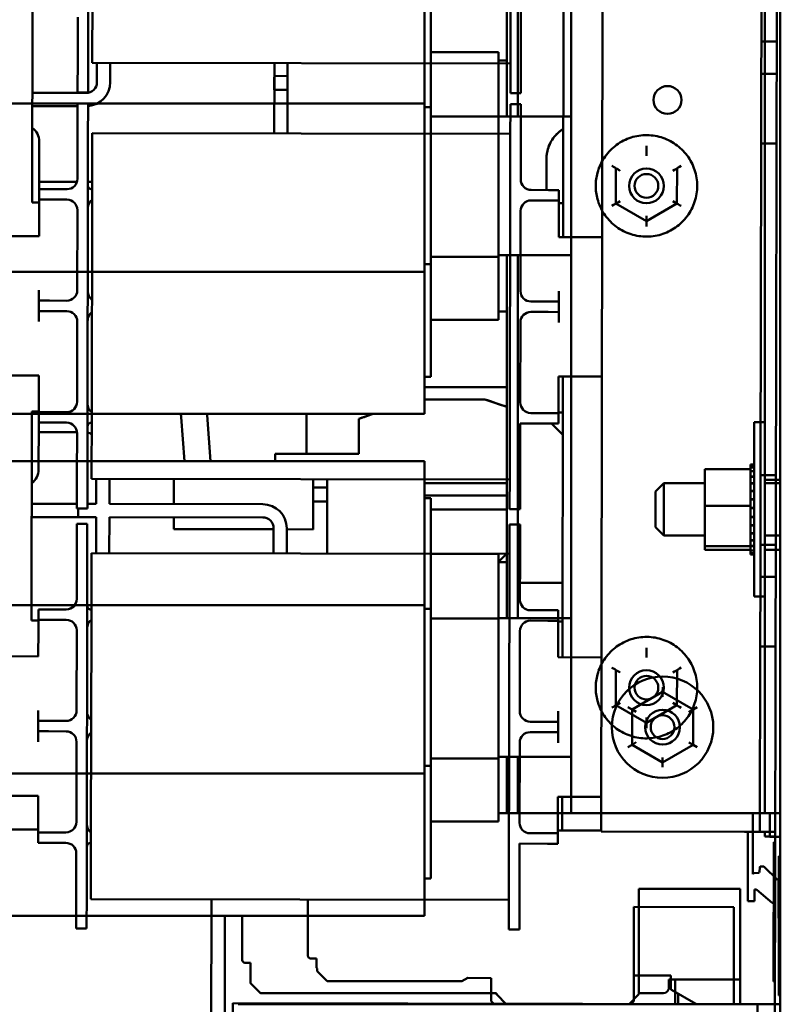
# Model space of a CAD drawing. Units: inches. Extents: x 2 to 86, y 1 to 67.
# Drawn here: x 78.7 to 82.3, y 31.8 to 36.5 of the extents above; entities that cross this region are included whole.
import ezdxf

# ---------------------------------------------------------------- set-up
doc = ezdxf.new("R2010")
doc.units = ezdxf.units.IN
doc.header["$LTSCALE"] = 4
doc.header["$MEASUREMENT"] = 0
doc.layers.add('Visible (ANSI)', color=7, linetype='Continuous', lineweight=50)

msp = doc.modelspace()

# ---------------------------------------------------------------- linework, layer by layer
at = {"layer": 'Visible (ANSI)'}
for p, q in [((82.301, 46.415), (82.2691, 28.0257)), ((81.3008, 38.6857), (81.3008, 32.6857)), ((78.9901, 36.2998), (78.9929, 37.9031)), ((81.0129, 37.8996), (81.0101, 36.2963)), ((81.046, 36.0174), (81.046, 37.754)), ((81.4437, 32.5972), (81.4524, 37.5972)), ((80.9927, 36.2857), (80.9927, 37.4857)), ((82.2275, 34.279), (82.2275, 37.0923)), ((82.3008, 37.0923), (82.3008, 34.279)), ((80.5987, 36.3955), (80.5987, 36.7697)), ((81.262, 35.4408), (81.2643, 36.7642)), ((82.2103, 36.3759), (82.2108, 36.7092)), ((78.7222, 35.6069), (78.724, 36.6069)), ((79.0106, 36.5897), (79.0101, 36.2742)), ((80.6293, 36.5917), (80.6293, 36.3465)), ((81.0601, 36.2962), (81.0605, 36.5395)), ((78.9405, 36.4932), (78.9401, 36.2999)), ((80.5987, 36.3955), (80.5987, 36.08)), ((82.2103, 36.3759), (82.21, 36.2225)), ((82.2836, 36.3757), (82.2103, 36.3759)), ((80.6293, 36.0629), (80.6293, 36.3465)), ((80.9527, 36.3257), (80.6293, 36.3257)), ((80.9527, 36.3257), (80.9527, 36.3257)), ((80.9527, 36.2689), (80.9527, 36.3257)), ((78.9398, 36.1332), (78.9401, 36.2999)), ((78.9901, 36.2998), (78.9898, 36.1331)), ((81.0101, 36.2707), (79.0101, 36.2742)), ((79.032, 36.1817), (79.0322, 36.2742)), ((79.0952, 36.1816), (79.0954, 36.2741)), ((79.8807, 36.1447), (79.881, 36.2681)), ((79.881, 36.2727), (79.881, 36.2681)), ((79.9439, 36.1446), (79.9442, 36.268)), ((79.9442, 36.268), (79.9442, 36.2726)), ((80.9927, 36.2857), (80.9527, 36.2857)), ((80.9927, 36.2857), (80.9527, 36.2857)), ((80.9527, 36.2689), (80.9527, 36.017)), ((80.9927, 36.2857), (80.9927, 36.2857)), ((80.9927, 36.0174), (80.9927, 36.2857)), ((81.0098, 36.1296), (81.0101, 36.2963)), ((81.0601, 36.2962), (81.0598, 36.1295)), ((82.2094, 35.8892), (82.21, 36.2225)), ((82.21, 36.2225), (82.2833, 36.2224)), ((79.8809, 36.2114), (79.8804, 35.9371)), ((79.8809, 36.2114), (79.9441, 36.2113)), ((79.9441, 36.2113), (79.9436, 35.937)), ((78.7232, 36.1305), (78.9802, 36.1301)), ((78.9398, 36.1332), (78.9898, 36.1331)), ((79.9439, 36.1446), (79.8807, 36.1447)), ((81.0098, 36.1296), (81.0598, 36.1295)), ((80.5987, 36.08), (78.366, 36.08)), ((78.9394, 35.9132), (78.9397, 36.0799)), ((78.9397, 36.0799), (78.9897, 36.0798)), ((78.9897, 36.0798), (78.9894, 35.9131)), ((80.5987, 36.08), (80.5987, 35.2746)), ((81.0094, 35.9096), (81.0097, 36.0763)), ((81.0097, 36.0763), (81.0597, 36.0762)), ((81.0597, 36.0762), (81.0594, 35.9095)), ((78.723, 36.0673), (78.9397, 36.067)), ((80.6293, 36.0629), (80.5987, 36.0629)), ((80.6293, 35.3111), (80.6293, 36.0629)), ((80.9527, 36.017), (80.6293, 36.017)), ((80.9527, 36.0174), (81.3008, 36.0174)), ((81.3008, 36.0174), (80.9527, 36.0174)), ((80.9527, 36.017), (80.9527, 35.3462)), ((79.0095, 35.9386), (79.0089, 35.6231)), ((81.0095, 35.9351), (79.0095, 35.9386)), ((78.7561, 35.8974), (78.7557, 35.6702)), ((78.9394, 35.9132), (78.9391, 35.7199)), ((78.9867, 34.3098), (78.9894, 35.9131)), ((81.0094, 35.9096), (81.0067, 34.3063)), ((81.0591, 35.7162), (81.0594, 35.9095)), ((82.2094, 35.8892), (82.2066, 34.3025)), ((82.2827, 35.8891), (82.2094, 35.8892)), ((81.661, 35.8766), (81.6609, 35.8543)), ((81.6609, 35.8543), (81.6609, 35.8543)), ((81.6609, 35.8542), (81.6609, 35.8297)), ((81.1826, 35.8159), (81.1823, 35.666)), ((81.5149, 35.7701), (81.5147, 35.6015)), ((81.5149, 35.7701), (81.5149, 35.7701)), ((81.8067, 35.6013), (81.8069, 35.7698)), ((81.8069, 35.7698), (81.8069, 35.7698)), ((78.7557, 35.705), (78.9367, 35.7046)), ((79.0091, 35.7045), (78.9891, 35.7046)), ((78.7557, 35.6702), (78.7556, 35.6202)), ((78.7557, 35.6702), (78.8057, 35.6701)), ((78.889, 35.67), (78.8057, 35.6701)), ((79.009, 35.6697), (79.0077, 35.6698)), ((81.109, 35.6661), (81.1923, 35.666)), ((81.1923, 35.666), (81.2423, 35.6659)), ((81.2423, 35.6159), (81.2423, 35.6659)), ((81.4181, 35.6857), (81.4181, 35.6857)), ((81.5775, 35.6857), (81.5775, 35.6857)), ((81.7441, 35.6857), (81.7441, 35.6857)), ((81.9035, 35.6857), (81.9035, 35.6857)), ((78.7556, 35.6069), (78.7222, 35.6069)), ((78.7556, 35.6202), (78.7555, 35.5702)), ((78.8056, 35.6201), (78.7556, 35.6202)), ((78.8889, 35.62), (78.8056, 35.6201)), ((79.0072, 34.5998), (79.0089, 35.6231)), ((81.1089, 35.6161), (81.1923, 35.616)), ((81.2423, 35.6159), (81.1923, 35.616)), ((81.2422, 35.5659), (81.2423, 35.6159)), ((78.7555, 35.5702), (78.7553, 35.4452)), ((78.9388, 35.5699), (78.9382, 35.1865)), ((81.0582, 35.1829), (81.0588, 35.5662)), ((81.242, 35.4409), (81.2422, 35.5659)), ((81.2622, 35.6025), (81.2422, 35.6025)), ((81.5147, 35.6015), (81.6607, 35.5171)), ((81.6607, 35.5171), (81.8067, 35.6013)), ((81.6607, 35.517), (81.6606, 35.4922)), ((81.6607, 35.5172), (81.6607, 35.5428)), ((78.7553, 35.4452), (77.942, 35.4466)), ((81.242, 35.4409), (81.4486, 35.4405)), ((80.9527, 35.3462), (80.6293, 35.3462)), ((81.3008, 35.354), (80.9527, 35.354)), ((80.9527, 35.3462), (80.9527, 35.1018)), ((80.9927, 35.0857), (80.9927, 35.354)), ((81.046, 33.6174), (81.046, 35.354)), ((80.6293, 35.3111), (80.5987, 35.3111)), ((80.6293, 35.0209), (80.6293, 35.3111)), ((80.5987, 35.2746), (78.366, 35.2746)), ((80.5987, 35.2746), (80.5987, 34.965)), ((78.7548, 35.1869), (78.7548, 35.1369)), ((81.2414, 35.1325), (81.2415, 35.1825)), ((78.7548, 35.1369), (78.7547, 35.0869)), ((78.7548, 35.1369), (78.8048, 35.1368)), ((78.8881, 35.1366), (78.8048, 35.1368)), ((78.7547, 35.0869), (78.7546, 35.0369)), ((78.8047, 35.0868), (78.7547, 35.0869)), ((80.9527, 35.0457), (80.9527, 35.1018)), ((81.1081, 35.1328), (81.1914, 35.1326)), ((81.1914, 35.1326), (81.2414, 35.1325)), ((81.2413, 35.0825), (81.2414, 35.1325)), ((78.888, 35.0866), (78.8047, 35.0868)), ((80.9527, 35.0457), (80.6293, 35.0457)), ((80.9927, 35.0857), (80.9527, 35.0857)), ((80.9927, 33.8857), (80.9927, 35.0857)), ((81.108, 35.0828), (81.1913, 35.0826)), ((81.2413, 35.0825), (81.1913, 35.0826)), ((81.2412, 35.0325), (81.2413, 35.0825)), ((78.9379, 35.0365), (78.9373, 34.6532)), ((80.6293, 35.0209), (80.6293, 34.773)), ((81.0572, 34.6495), (81.0579, 35.0329)), ((80.5987, 34.595), (80.5987, 34.965)), ((78.7541, 34.7785), (77.9408, 34.7799)), ((78.7541, 34.7785), (78.7539, 34.6535)), ((80.6293, 34.773), (80.5987, 34.773)), ((81.2406, 34.6492), (81.2408, 34.7742)), ((81.2408, 34.7742), (81.4475, 34.7738)), ((81.2585, 33.4308), (81.2608, 34.7742)), ((80.5987, 34.7227), (80.9927, 34.7227)), ((80.9927, 34.7226), (80.5987, 34.7226)), ((80.9927, 34.7226), (80.5987, 34.7226)), ((80.5987, 34.7226), (80.9927, 34.7226)), ((80.5987, 34.6646), (80.8875, 34.6646)), ((80.8875, 34.6646), (80.9927, 34.6288)), ((80.8875, 34.6646), (80.8875, 34.6646)), ((78.7539, 34.6535), (78.7538, 34.6035)), ((81.2405, 34.5992), (81.2406, 34.6492)), ((80.5987, 34.595), (78.366, 34.595)), ((78.7188, 33.6069), (78.7205, 34.6069)), ((78.7205, 34.6069), (78.7538, 34.6069)), ((78.7538, 34.6035), (78.7537, 34.5535)), ((78.7538, 34.6035), (78.8038, 34.6034)), ((78.8872, 34.6033), (78.8038, 34.6034)), ((79.0072, 34.5998), (79.0066, 34.2842)), ((79.4354, 34.5792), (79.4508, 34.3697)), ((79.5597, 34.5883), (79.5758, 34.3697)), ((80.0343, 34.4046), (80.0343, 34.595)), ((80.2845, 34.5713), (80.3531, 34.595)), ((80.2845, 34.4046), (80.2845, 34.5713)), ((81.1072, 34.5994), (81.1905, 34.5993)), ((81.1905, 34.5993), (81.2405, 34.5992)), ((81.2404, 34.5492), (81.2405, 34.5992)), ((81.2405, 34.6025), (81.2605, 34.6025)), ((78.7537, 34.5535), (78.7534, 34.3295)), ((78.8037, 34.5534), (78.7537, 34.5535)), ((78.8871, 34.5533), (78.8037, 34.5534)), ((79.0057, 34.5531), (79.0071, 34.5531)), ((81.0567, 34.3062), (81.0571, 34.5495)), ((81.0571, 34.5495), (81.1904, 34.5493)), ((81.2404, 34.5492), (81.1904, 34.5493)), ((81.2603, 34.4951), (81.2063, 34.5493)), ((82.1761, 33.7218), (82.1761, 34.5551)), ((82.1761, 34.5551), (82.2275, 34.5551)), ((78.9369, 34.507), (78.7537, 34.5073)), ((78.937, 34.5032), (78.9367, 34.3099)), ((79.8846, 34.4046), (79.8846, 34.3697)), ((79.8846, 34.4046), (79.8846, 34.4046)), ((80.2845, 34.4046), (80.0343, 34.4046)), ((80.5987, 34.3697), (78.366, 34.3697)), ((80.5987, 34.3697), (80.5987, 34.3697)), ((80.5987, 33.9955), (80.5987, 34.3697)), ((82.1588, 34.3538), (82.1588, 34.351)), ((82.1588, 34.3538), (82.1761, 34.3538)), ((82.1588, 34.3507), (82.1588, 34.351)), ((82.1588, 34.351), (82.1761, 34.351)), ((82.1588, 34.3507), (82.1588, 34.3401)), ((82.1588, 34.3507), (82.1761, 34.3507)), ((82.1588, 34.3394), (82.1588, 34.3401)), ((82.1588, 34.3401), (82.1761, 34.3401)), ((82.1588, 34.3394), (82.1588, 34.3313)), ((82.1588, 34.3394), (82.1761, 34.3394)), ((78.9364, 34.1432), (78.9367, 34.3099)), ((78.9867, 34.3098), (78.9864, 34.1431)), ((81.0064, 34.1396), (81.0067, 34.3063)), ((81.0567, 34.3062), (81.0564, 34.1395)), ((81.9395, 34.3313), (82.1588, 34.3313)), ((81.9395, 34.3313), (81.9395, 34.1552)), ((82.1588, 34.3215), (82.1588, 34.3313)), ((82.1588, 34.3204), (82.1588, 34.3215)), ((82.1588, 34.3215), (82.1761, 34.3215)), ((82.1588, 34.3204), (82.1588, 34.2958)), ((82.1588, 34.3204), (82.1761, 34.3204)), ((82.1588, 34.2944), (82.1588, 34.2958)), ((82.1588, 34.2958), (82.1761, 34.2958)), ((82.1588, 34.2944), (82.1588, 34.2641)), ((82.1588, 34.2944), (82.1761, 34.2944)), ((82.2061, 33.9692), (82.2066, 34.3025)), ((82.2066, 34.3025), (82.28, 34.3024)), ((81.0066, 34.2807), (79.0066, 34.2842)), ((79.0285, 34.1645), (79.0287, 34.2842)), ((79.0917, 34.1644), (79.0919, 34.2841)), ((79.3999, 34.2835), (79.3997, 34.1638)), ((80.0662, 34.0429), (80.0666, 34.2824)), ((80.1332, 34.2427), (80.0665, 34.2429)), ((80.1327, 33.9267), (80.1333, 34.2823)), ((81.7035, 34.2234), (81.7435, 34.2634)), ((81.7435, 34.2634), (81.7435, 34.0134)), ((81.9395, 34.2634), (81.7435, 34.2634)), ((82.1588, 34.2624), (82.1588, 34.2641)), ((82.1588, 34.2641), (82.1761, 34.2641)), ((82.1588, 34.2624), (82.1588, 34.2275)), ((82.1588, 34.2624), (82.1761, 34.2624)), ((82.2275, 34.279), (82.3008, 34.279)), ((82.2275, 34.279), (82.2275, 33.9457)), ((82.3008, 34.2634), (82.2275, 34.2634)), ((82.3008, 34.279), (82.3008, 33.9456)), ((81.7035, 34.0534), (81.7035, 34.2234)), ((82.1588, 34.2257), (82.1588, 34.2275)), ((82.1588, 34.2275), (82.1761, 34.2275)), ((82.1588, 34.2257), (82.1588, 34.1876)), ((82.1588, 34.2257), (82.1761, 34.2257)), ((78.7197, 34.165), (78.9364, 34.1646)), ((79.0285, 34.1645), (78.9864, 34.1646)), ((79.8256, 34.1631), (79.0917, 34.1644)), ((80.1331, 34.1761), (80.0664, 34.1762)), ((80.6293, 34.1917), (80.5987, 34.1917)), ((80.6293, 34.1917), (80.6293, 34.1917)), ((80.6293, 34.1917), (80.6293, 33.9465)), ((81.9395, 34.1552), (82.1588, 34.1552)), ((81.9395, 34.1552), (81.9395, 33.9624)), ((82.1588, 34.1856), (82.1588, 34.1876)), ((82.1588, 34.1876), (82.1761, 34.1876)), ((82.1588, 34.1856), (82.1588, 34.1777)), ((82.1588, 34.1856), (82.1761, 34.1856)), ((82.1588, 34.1552), (82.1588, 34.1777)), ((82.1588, 34.1463), (82.1588, 34.1552)), ((82.1588, 34.1463), (82.1588, 34.1457)), ((82.1588, 34.1436), (82.1588, 34.1457)), ((82.1588, 34.1457), (82.1761, 34.1457)), ((78.7196, 34.1018), (78.9421, 34.1014)), ((78.9364, 34.1432), (78.9864, 34.1431)), ((78.9422, 34.1432), (78.9421, 34.1014)), ((78.9421, 34.1014), (78.9422, 34.1432)), ((79.0284, 34.1013), (78.9421, 34.1014)), ((79.0281, 33.9286), (79.0284, 34.1013)), ((79.0913, 33.9285), (79.0916, 34.1012)), ((79.8255, 34.0999), (79.0916, 34.1012)), ((79.3996, 34.1006), (79.3995, 34.044)), ((81.0064, 34.1396), (81.0564, 34.1395)), ((82.1588, 34.1436), (82.1588, 34.1418)), ((82.1588, 34.1436), (82.1761, 34.1436)), ((82.1588, 34.1185), (82.1588, 34.1418)), ((82.1588, 34.1185), (82.1588, 34.1035)), ((82.1588, 34.1015), (82.1588, 34.1035)), ((82.1588, 34.1035), (82.1761, 34.1035)), ((82.1588, 34.1015), (82.1588, 34.0627)), ((82.1588, 34.1015), (82.1761, 34.1015)), ((78.9359, 33.9032), (78.9362, 34.0699)), ((78.9362, 34.0699), (78.9862, 34.0698)), ((78.9862, 34.0698), (78.9859, 33.9031)), ((81.0059, 33.8996), (81.0062, 34.0663)), ((81.0062, 34.0663), (81.0562, 34.0662)), ((81.0562, 34.0662), (81.0559, 33.8995)), ((81.7035, 34.0534), (81.7435, 34.0134)), ((82.1588, 34.0608), (82.1588, 34.0627)), ((82.1588, 34.0627), (82.1761, 34.0627)), ((82.1588, 34.0608), (82.1588, 34.0249)), ((82.1588, 34.0608), (82.1761, 34.0608)), ((79.8771, 34.0432), (79.3995, 34.044)), ((79.8769, 33.9271), (79.8771, 34.0481)), ((79.9401, 33.927), (79.9403, 34.048)), ((80.0662, 34.0429), (79.9403, 34.0431)), ((81.9395, 34.0134), (81.7435, 34.0134)), ((82.1588, 34.0231), (82.1588, 34.0249)), ((82.1588, 34.0249), (82.1761, 34.0249)), ((82.1588, 34.0231), (82.1588, 33.9913)), ((82.1588, 34.0231), (82.1761, 34.0231)), ((82.3008, 34.0134), (82.2275, 34.0134)), ((80.5987, 33.9955), (80.5987, 33.68)), ((81.9395, 33.9624), (82.1588, 33.9624)), ((81.9395, 33.9624), (81.9395, 33.9456)), ((82.1588, 33.9898), (82.1588, 33.9913)), ((82.1588, 33.9913), (82.1761, 33.9913)), ((82.1588, 33.9898), (82.1761, 33.9898)), ((82.1588, 33.9672), (82.1588, 33.9898)), ((82.1588, 33.9672), (82.1588, 33.9634)), ((82.1588, 33.9623), (82.1588, 33.9634)), ((82.1588, 33.9634), (82.1761, 33.9634)), ((82.1588, 33.9623), (82.1761, 33.9623)), ((82.1588, 33.9599), (82.1588, 33.9623)), ((82.1588, 33.9599), (82.1588, 33.9423)), ((82.2061, 33.9692), (82.2058, 33.8159)), ((82.2794, 33.9691), (82.2061, 33.9692)), ((79.006, 33.9286), (79.0054, 33.6131)), ((81.006, 33.9251), (79.006, 33.9286)), ((80.6293, 33.6629), (80.6293, 33.9465)), ((80.9527, 33.9257), (80.6293, 33.9257)), ((80.9527, 33.9257), (80.9527, 33.9257)), ((80.9527, 33.8689), (80.9527, 33.9257)), ((80.9527, 33.8874), (80.9898, 33.9245)), ((80.9527, 33.8873), (80.9898, 33.9244)), ((80.9898, 33.9245), (80.9899, 33.9244)), ((80.9898, 33.9244), (80.9898, 33.9245)), ((80.9898, 33.9245), (80.9898, 33.9245)), ((80.9898, 33.9245), (80.9927, 33.9245)), ((80.9898, 33.9245), (80.9927, 33.9245)), ((80.9898, 33.9244), (80.9927, 33.9244)), ((80.9898, 33.9244), (80.9927, 33.9244)), ((80.9898, 33.9244), (80.9898, 33.9244)), ((81.9395, 33.9456), (82.1588, 33.9456)), ((82.1588, 33.9415), (82.1588, 33.9423)), ((82.1588, 33.9423), (82.1761, 33.9423)), ((82.1588, 33.9415), (82.1588, 33.9287)), ((82.1588, 33.9415), (82.1761, 33.9415)), ((82.1588, 33.9282), (82.1588, 33.9287)), ((82.1588, 33.9287), (82.1761, 33.9287)), ((82.1588, 33.9282), (82.1588, 33.9231)), ((82.1588, 33.9282), (82.1761, 33.9282)), ((82.1588, 33.9231), (82.1588, 33.9231)), ((82.1588, 33.9231), (82.1761, 33.9231)), ((82.1588, 33.9231), (82.1761, 33.9231)), ((82.2275, 33.9456), (82.2275, 33.9457)), ((82.3008, 33.9456), (82.2275, 33.9456)), ((82.2275, 32.6856), (82.2275, 33.9456)), ((82.3008, 33.9456), (82.3008, 33.9456)), ((82.3008, 33.9456), (82.3008, 32.6856)), ((78.9359, 33.9032), (78.9356, 33.7099)), ((78.9832, 32.2998), (78.9859, 33.9031)), ((80.9927, 33.8857), (80.9527, 33.8857)), ((80.9927, 33.8857), (80.9527, 33.8857)), ((80.9527, 33.8689), (80.9527, 33.617)), ((80.9927, 33.8857), (80.9927, 33.8857)), ((80.9927, 33.6174), (80.9927, 33.8857)), ((81.0059, 33.8996), (81.0032, 32.2963)), ((81.0556, 33.7062), (81.0559, 33.8995)), ((82.2052, 33.4825), (82.2058, 33.8159)), ((82.2058, 33.8159), (82.2791, 33.8157)), ((81.2591, 33.786), (81.0557, 33.7863)), ((81.0558, 33.7878), (81.2591, 33.7874)), ((82.1761, 33.7218), (82.2275, 33.7218)), ((80.5987, 33.68), (78.366, 33.68)), ((80.5987, 33.68), (80.5987, 32.8746)), ((78.7522, 33.6602), (78.7521, 33.6102)), ((78.7522, 33.6602), (78.8022, 33.6601)), ((78.8855, 33.66), (78.8022, 33.6601)), ((79.0055, 33.6598), (79.0042, 33.6598)), ((80.6293, 33.6629), (80.5987, 33.6629)), ((80.6293, 32.9111), (80.6293, 33.6629)), ((81.1055, 33.6561), (81.1889, 33.656)), ((81.1889, 33.656), (81.2389, 33.6559)), ((81.2388, 33.6059), (81.2389, 33.6559)), ((78.7521, 33.6069), (78.7188, 33.6069)), ((78.7521, 33.6102), (78.752, 33.5602)), ((78.8021, 33.6101), (78.7521, 33.6102)), ((78.8854, 33.61), (78.8021, 33.6101)), ((79.0037, 32.5898), (79.0054, 33.6131)), ((80.9527, 33.617), (80.6293, 33.617)), ((80.9527, 33.6174), (81.3008, 33.6174)), ((81.3008, 33.6174), (80.9527, 33.6174)), ((80.9527, 33.617), (80.9527, 32.9462)), ((81.1054, 33.6061), (81.1888, 33.606)), ((81.2388, 33.6059), (81.1888, 33.606)), ((81.2387, 33.5559), (81.2388, 33.6059)), ((81.2588, 33.6025), (81.2388, 33.6025)), ((78.752, 33.5602), (78.7518, 33.4352)), ((78.9354, 33.5599), (78.9347, 33.1765)), ((81.0547, 33.1729), (81.0553, 33.5562)), ((81.2385, 33.4309), (81.2387, 33.5559)), ((81.661, 33.4766), (81.6609, 33.4543)), ((81.6609, 33.4543), (81.6609, 33.4543)), ((81.6609, 33.4542), (81.6609, 33.4297)), ((82.2052, 33.4825), (82.2037, 32.5959)), ((82.2786, 33.4824), (82.2052, 33.4825)), ((78.7518, 33.4352), (77.9385, 33.4366)), ((81.2385, 33.4309), (81.4451, 33.4305)), ((81.5149, 33.3701), (81.5147, 33.2015)), ((81.5149, 33.3701), (81.5149, 33.3701)), ((81.8067, 33.2013), (81.8069, 33.3698)), ((81.8069, 33.3698), (81.8069, 33.3698)), ((81.4181, 33.2857), (81.4181, 33.2857)), ((81.5775, 33.2857), (81.5775, 33.2857)), ((81.7383, 33.2653), (81.5921, 33.1813)), ((81.7384, 33.2883), (81.7383, 33.2653)), ((81.8841, 33.1806), (81.7383, 33.2653)), ((81.7383, 33.2422), (81.7383, 33.2653)), ((81.7441, 33.2857), (81.7441, 33.2857)), ((81.9035, 33.2857), (81.9035, 33.2857)), ((78.7514, 33.1769), (78.7513, 33.1269)), ((81.2379, 33.1225), (81.238, 33.1725)), ((81.5147, 33.2015), (81.6607, 33.1171)), ((81.5721, 33.1929), (81.5921, 33.1813)), ((81.5921, 33.1813), (81.5917, 33.0128)), ((81.6121, 33.1697), (81.5921, 33.1813)), ((81.6607, 33.1171), (81.8067, 33.2013)), ((81.8641, 33.1691), (81.8841, 33.1806)), ((81.8837, 33.012), (81.8841, 33.1806)), ((81.8841, 33.1806), (81.9041, 33.1921)), ((78.7513, 33.1269), (78.7512, 33.0769)), ((78.7513, 33.1269), (78.8013, 33.1268)), ((78.8846, 33.1266), (78.8013, 33.1268)), ((81.1046, 33.1228), (81.1879, 33.1226)), ((81.1879, 33.1226), (81.2379, 33.1225)), ((81.2378, 33.0725), (81.2379, 33.1225)), ((81.6607, 33.117), (81.6606, 33.0922)), ((81.6607, 33.1172), (81.6607, 33.1428)), ((78.7512, 33.0769), (78.7511, 33.0269)), ((78.8012, 33.0768), (78.7512, 33.0769)), ((78.8845, 33.0766), (78.8012, 33.0768)), ((81.1045, 33.0728), (81.1878, 33.0726)), ((81.2378, 33.0725), (81.1878, 33.0726)), ((81.2378, 33.0225), (81.2378, 33.0725)), ((78.9344, 33.0265), (78.9338, 32.6432)), ((81.0538, 32.6395), (81.0544, 33.0229)), ((81.6117, 33.0243), (81.5917, 33.0128)), ((81.8837, 33.012), (81.8637, 33.0236)), ((81.5716, 33.0013), (81.5917, 33.0128)), ((81.5917, 33.0128), (81.7374, 32.9281)), ((81.7374, 32.9281), (81.8837, 33.012)), ((81.8837, 33.012), (81.9036, 33.0004)), ((80.9527, 32.9462), (80.6293, 32.9462)), ((81.3008, 32.954), (80.9527, 32.954)), ((80.9527, 32.9462), (80.9527, 32.7018)), ((80.9927, 32.6857), (80.9927, 32.954)), ((81.046, 32.6857), (81.046, 32.954)), ((81.7375, 32.9512), (81.7374, 32.9281)), ((81.7374, 32.9281), (81.7374, 32.905)), ((80.5987, 32.8746), (78.366, 32.8746)), ((80.6293, 32.9111), (80.5987, 32.9111)), ((80.5987, 32.8746), (80.5987, 32.565)), ((80.6293, 32.6209), (80.6293, 32.9111)), ((78.7506, 32.7685), (77.9373, 32.7699)), ((78.7506, 32.7685), (78.7504, 32.6435)), ((81.2371, 32.6392), (81.2373, 32.7642)), ((81.2373, 32.7642), (81.444, 32.7638)), ((81.257, 32.6025), (81.2573, 32.7642)), ((80.9527, 32.6457), (80.9527, 32.7018)), ((80.9927, 32.6857), (80.9527, 32.6857)), ((81.046, 32.6857), (80.9927, 32.6857)), ((81.3008, 32.6857), (81.046, 32.6857)), ((81.3008, 32.6857), (82.1541, 32.6857)), ((82.1696, 32.6857), (82.1696, 32.5202)), ((82.2275, 32.6856), (82.3008, 32.6856)), ((82.251, 32.6856), (82.251, 32.572)), ((82.3008, 32.6856), (82.3008, 28.0243)), ((78.7504, 32.6435), (78.7503, 32.5935)), ((80.9527, 32.6457), (80.6293, 32.6457)), ((81.237, 32.5892), (81.2371, 32.6392)), ((77.717, 32.6087), (78.7504, 32.6069)), ((78.7503, 32.5935), (78.7503, 32.5435)), ((78.7503, 32.5935), (78.8003, 32.5934)), ((78.8837, 32.5933), (78.8003, 32.5934)), ((80.6293, 32.6209), (80.6293, 32.373)), ((81.237, 32.6025), (81.257, 32.6025)), ((81.4437, 32.6022), (81.257, 32.6025)), ((81.4437, 32.5972), (82.1303, 32.596)), ((82.1303, 32.596), (82.2037, 32.5959)), ((82.1455, 32.4443), (82.1458, 32.596)), ((82.2037, 32.5959), (82.277, 32.5957)), ((82.2272, 32.5958), (82.2272, 32.5731)), ((79.0037, 32.5898), (79.0031, 32.2742)), ((80.5987, 32.195), (80.5987, 32.565)), ((81.1037, 32.5894), (81.187, 32.5893)), ((81.187, 32.5893), (81.237, 32.5892)), ((81.2369, 32.5392), (81.237, 32.5892)), ((82.2272, 32.5731), (82.277, 32.573)), ((82.251, 32.572), (82.3008, 32.572)), ((82.2691, 31.8805), (82.2703, 32.5471)), ((82.2703, 32.5471), (82.2769, 32.5471)), ((78.8003, 32.5434), (78.7503, 32.5435)), ((78.8836, 32.5433), (78.8003, 32.5434)), ((79.0022, 32.5431), (79.0036, 32.5431)), ((81.0532, 32.2962), (81.0536, 32.5395)), ((81.0536, 32.5395), (81.1869, 32.5393)), ((81.2369, 32.5392), (81.1869, 32.5393)), ((82.1696, 32.5202), (82.1696, 32.5071)), ((82.1696, 32.5071), (82.1696, 32.3938)), ((78.9335, 32.4932), (78.9332, 32.2999)), ((82.2941, 32.4795), (82.2941, 32.4795)), ((82.2941, 31.8128), (82.2941, 32.4795)), ((82.2941, 32.4795), (82.3008, 32.4795)), ((82.3008, 32.4795), (82.2941, 32.4795)), ((82.1453, 32.3015), (82.1455, 32.4443)), ((82.2015, 32.4042), (82.2034, 32.4261)), ((82.2015, 32.4042), (82.2034, 32.4261)), ((82.2034, 32.4261), (82.2034, 32.4261)), ((82.2085, 32.4309), (82.2142, 32.431)), ((82.2085, 32.4309), (82.2142, 32.431)), ((82.2085, 32.4309), (82.2085, 32.4309)), ((82.2142, 32.431), (82.2202, 32.4309)), ((82.2142, 32.431), (82.2202, 32.4309)), ((82.2142, 32.431), (82.2142, 32.431)), ((82.2202, 32.4309), (82.2202, 32.4309)), ((82.2238, 32.4294), (82.2872, 32.366)), ((82.2238, 32.4293), (82.2238, 32.4294)), ((82.2238, 32.4293), (82.2872, 32.3659)), ((80.6293, 32.373), (80.5987, 32.373)), ((82.1747, 32.399), (82.1963, 32.3994)), ((82.1747, 32.3991), (82.1963, 32.3994)), ((82.1747, 32.399), (82.1747, 32.3991)), ((82.2872, 32.366), (82.2891, 32.3659)), ((82.2872, 32.3659), (82.2872, 32.366)), ((82.2872, 32.3659), (82.2891, 32.3659)), ((82.2891, 32.3659), (82.2891, 32.3659)), ((82.2929, 32.3619), (82.2929, 32.1842)), ((81.6249, 31.8194), (81.6249, 32.3234)), ((82.1092, 32.3234), (81.6249, 32.3234)), ((82.1092, 32.3234), (82.1092, 31.7711)), ((82.1776, 32.3198), (82.177, 32.2641)), ((82.1857, 32.3196), (82.1776, 32.3198)), ((82.2623, 32.2566), (82.1889, 32.3184)), ((78.9329, 32.1332), (78.9332, 32.2999)), ((78.9832, 32.2998), (78.9829, 32.1331)), ((81.0031, 32.2707), (79.0031, 32.2742)), ((79.5798, 32.2732), (79.578, 31.277)), ((80.0415, 32.2724), (80.0411, 32.0037)), ((81.0029, 32.1296), (81.0032, 32.2963)), ((81.0532, 32.2962), (81.0529, 32.1295)), ((82.1452, 32.2647), (82.1453, 32.3015)), ((82.177, 32.2641), (82.1452, 32.2647)), ((81.5998, 31.7854), (81.6005, 32.2368)), ((82.0795, 32.236), (81.6005, 32.2368)), ((82.0795, 32.236), (82.0787, 31.7727)), ((82.2698, 32.2559), (82.2623, 32.2566)), ((80.5987, 32.195), (78.366, 32.195)), ((79.6441, 32.195), (79.6441, 31.271)), ((79.7273, 31.9826), (79.7273, 32.195)), ((78.9329, 32.1332), (78.9829, 32.1331)), ((81.0029, 32.1296), (81.0529, 32.1295)), ((80.0539, 31.9906), (80.083, 31.99)), ((80.083, 31.99), (80.083, 31.9455)), ((79.7667, 31.969), (79.7402, 31.9695)), ((79.7667, 31.8741), (79.7667, 31.969)), ((80.083, 31.9455), (80.0856, 31.9428)), ((80.0856, 31.9428), (80.0856, 31.9297)), ((80.0856, 31.9297), (80.1327, 31.8824)), ((80.7783, 31.8813), (80.8056, 31.897)), ((80.8056, 31.897), (80.9175, 31.8968)), ((80.9175, 31.8968), (80.9173, 31.7865)), ((81.6, 31.9087), (81.7771, 31.9084)), ((81.7686, 31.8903), (81.7679, 31.8505)), ((81.7686, 31.8903), (82.1064, 31.8903)), ((81.7771, 31.9084), (81.7781, 31.8451)), ((81.7975, 31.8903), (81.7975, 31.7711)), ((79.8124, 31.8262), (79.7682, 31.8704)), ((80.1327, 31.8824), (80.7783, 31.8813)), ((81.7807, 31.8406), (81.8974, 31.773)), ((82.2691, 31.8805), (82.2758, 31.8805)), ((80.9429, 31.8247), (79.8161, 31.8247)), ((80.9429, 31.8211), (80.9429, 31.8247)), ((80.9898, 31.7722), (80.9445, 31.8175)), ((81.6249, 31.8194), (81.5777, 31.7722)), ((81.7417, 31.8247), (81.6249, 31.8247)), ((81.8123, 31.8223), (81.8122, 31.7731)), ((82.2941, 31.8128), (82.3008, 31.8128)), ((79.6814, 31.2768), (79.6823, 31.7768)), ((79.6823, 31.7768), (82.1922, 31.7725)), ((82.2175, 31.7711), (79.7075, 31.7711)), ((79.7075, 31.7711), (79.7075, 31.771)), ((80.9173, 31.7865), (80.9292, 31.7747)), ((81.5777, 31.7722), (80.9898, 31.7722)), ((81.5879, 31.7735), (81.5998, 31.7854)), ((82.1922, 31.7725), (82.187, 28.7725)), ((82.2756, 31.7723), (82.1922, 31.7725)), ((82.2175, 31.7711), (82.2175, 31.7711)), ((82.2175, 31.7711), (82.3008, 31.7711))]:
    msp.add_line(p, q, dxfattribs=at)
for centre, radius in [((81.7614, 36.0966), 0.0667), ((81.6608, 35.6857), 0.0833), ((81.6608, 35.6857), 0.0567), ((81.6608, 33.2857), 0.0833), ((81.7379, 33.0967), 0.2427), ((81.6608, 33.2857), 0.0567), ((81.7379, 33.0967), 0.0833), ((81.7379, 33.0967), 0.0567)]:
    msp.add_circle(centre, radius, dxfattribs=at)
for centre, radius, start, end in [((78.9803, 36.1818), 0.0517, 269.9004, 359.9004), ((78.9803, 36.1818), 0.1149, 274.7084, 359.9004), ((78.6727, 35.8976), 0.0833, 359.9004, 53.0305), ((81.6608, 35.6857), 0.0833, 0, 180), ((78.8891, 35.72), 0.05, 269.9004, 359.9004), ((81.1091, 35.7161), 0.05, 179.9004, 269.9004), ((79.0077, 35.6884), 0.0187, 179.9004, 269.9004), ((78.8888, 35.57), 0.05, 359.9004, 89.9004), ((79.0389, 35.5797), 0.05, 126.7703, 179.9004), ((81.1088, 35.5661), 0.05, 89.9004, 179.9004), ((78.8882, 35.1866), 0.05, 269.9004, 359.9004), ((79.0382, 35.1814), 0.05, 179.9004, 233.0305), ((81.1082, 35.1828), 0.05, 179.9004, 269.9004), ((78.8879, 35.0366), 0.05, 359.9004, 89.9004), ((79.0379, 35.0414), 0.05, 126.7703, 179.9004), ((81.1079, 35.0328), 0.05, 89.9004, 179.9004), ((78.8873, 34.6533), 0.05, 269.9004, 359.9004), ((79.0372, 34.643), 0.05, 179.9004, 233.0305), ((81.1072, 34.6494), 0.05, 179.9004, 269.9004), ((78.887, 34.5033), 0.05, 359.9004, 89.9004), ((79.0057, 34.5344), 0.0187, 89.9004, 179.9004), ((78.9773, 34.4552), 0.0517, 54.954, 79.1686), ((78.67, 34.3297), 0.0833, 306.7703, 359.9004), ((79.8254, 34.0482), 0.1149, 359.9004, 89.9004), ((79.8254, 34.0482), 0.0517, 359.9004, 89.9004), ((78.8856, 33.71), 0.05, 269.9004, 359.9004), ((79.0042, 33.6784), 0.0187, 179.9004, 269.9004), ((81.1056, 33.7061), 0.05, 179.9004, 269.9004), ((78.8854, 33.56), 0.05, 359.9004, 89.9004), ((79.0354, 33.5697), 0.05, 126.7703, 179.9004), ((81.1053, 33.5561), 0.05, 89.9004, 179.9004), ((81.6608, 33.2857), 0.0833, 0, 180), ((78.8847, 33.1766), 0.05, 269.9004, 359.9004), ((79.0347, 33.1714), 0.05, 179.9004, 233.0305), ((81.1047, 33.1728), 0.05, 179.9004, 269.9004), ((78.8844, 33.0266), 0.05, 359.9004, 89.9004), ((79.0344, 33.0314), 0.05, 126.7703, 179.9004), ((81.1044, 33.0228), 0.05, 89.9004, 179.9004), ((78.8838, 32.6433), 0.05, 269.9004, 359.9004), ((81.1038, 32.6394), 0.05, 179.9004, 269.9004), ((79.0337, 32.633), 0.05, 179.9004, 233.0305), ((78.8835, 32.4933), 0.05, 359.9004, 89.9004), ((79.0022, 32.5244), 0.0187, 89.9004, 179.9004), ((82.1962, 32.4046), 0.00525, 271, 355), ((82.2086, 32.4256), 0.00525, 91, 175), ((82.2201, 32.4256), 0.00525, 45, 89), ((82.1748, 32.3938), 0.00525, 91, 180), ((82.289, 32.3619), 0.00394, 0, 89.0001), ((82.1856, 32.3144), 0.00525, 49.9004, 88.9004), ((82.2982, 32.1842), 0.00525, 180, 219.6461), ((79.7404, 31.9826), 0.0131, 180, 269), ((80.0542, 32.0037), 0.0131, 179.9004, 268.9004), ((82.1064, 31.885), 0.00525, 57.1355, 90), ((79.7719, 31.8741), 0.00525, 180, 225), ((81.7417, 31.8509), 0.0262, 270, 359), ((81.7834, 31.8452), 0.00525, 180.9004, 239.9004), ((79.8161, 31.8299), 0.00525, 225, 270), ((80.9482, 31.8212), 0.00525, 181, 225)]:
    msp.add_arc(centre, radius, start, end, dxfattribs=at)
for centre, major_axis, ratio, start_param, end_param in [((81.3492, 35.8156), (-0.0003, -0.1666), 0.999877, 4.648251, 4.712389), ((81.4949, 35.7817), (0.02, -0.0116), 0.000027, 0.000015, 1.570812), ((81.5349, 35.7585), (0.02, -0.0116), 0.000027, 3.141608, 4.712405), ((81.7869, 35.7583), (-0.02, -0.0115), 0.000027, 1.570781, 3.141577), ((81.8269, 35.7814), (0.02, 0.0115), 0.000027, 1.570781, 3.141577), ((81.5347, 35.613), (0.02, 0.0115), 0.000027, 3.141608, 4.712374), ((81.7867, 35.6128), (0.02, -0.0116), 0.000027, 4.712405, 6.28317), ((81.4947, 35.59), (0.02, 0.0115), 0.000027, 6.28317, 7.853966), ((81.8267, 35.5897), (0.02, -0.0116), 0.000027, 1.570812, 3.141608), ((80.7208, 34.6646), (-0.8533, 0), 0.000036, 1.427192, 1.767372), ((80.7208, 34.7213), (0.8533, -0.2902), 0.000032, 4.908976, 5.03666), ((80.7208, 34.7223), (0.8533, 0.2953), 0.000032, 4.175628, 4.26683), ((80.7208, 34.4046), (-0.8533, 0), 0.000036, 5.647135, 6.082515), ((80.0008, 34.4046), (0.206, 0), 0.000036, 1.407293, 2.17022), ((80.0008, 34.4046), (-0.206, 0), 0.000036, 0.971424, 1.734328), ((80.7208, 34.4046), (-0.8533, 0), 0.000036, 0.200671, 1.034046), ((80.7208, 34.2646), (-0.8533, 0), 0.000036, 1.427192, 1.895057), ((80.7208, 34.2046), (-1.0542, 0), 0.000036, 1.454693, 1.831643), ((81.4949, 33.3817), (0.02, -0.0116), 0.000027, 0.000015, 1.570812), ((81.5349, 33.3585), (0.02, -0.0116), 0.000027, 3.141608, 4.712405), ((81.7869, 33.3583), (-0.02, -0.0115), 0.000027, 1.570781, 3.141577), ((81.8269, 33.3814), (0.02, 0.0115), 0.000027, 1.570781, 3.141577), ((81.5347, 33.213), (0.02, 0.0115), 0.000027, 3.141608, 4.712374), ((81.7867, 33.2128), (0.02, -0.0116), 0.000027, 4.712405, 6.28317), ((81.4947, 33.19), (0.02, 0.0115), 0.000027, 6.28317, 7.853966), ((81.8267, 33.1897), (0.02, -0.0116), 0.000027, 1.570812, 3.141608), ((82.1541, 32.6857), (0.0733, 0), 0.000036, 6.282971, 7.853982), ((82.2982, 32.1843), (-0.00525, 0), 0.999985, 0.000813, 0.691955)]:
    msp.add_ellipse(centre, major_axis=major_axis, ratio=ratio, start_param=start_param, end_param=end_param, dxfattribs=at)
for points, knots in [([(81.2629, 35.9581), (81.2417, 35.9452), (81.207, 35.9117), (81.1894, 35.8676), (81.1854, 35.8461)], [-0.480107, -0.480107, -0.480107, -0.480107, -0.2260518, 0, 0, 0, 0]), ([(81.2629, 35.9581), (81.2443, 35.9468), (81.2279, 35.9318), (81.215, 35.9143), (81.2136, 35.9125), (81.2123, 35.9106), (81.211, 35.9086)], [-1.0239335, -1.0239335, -1.0239335, -1.0239335, -0.6324718, -0.6324718, -0.6324718, -0.5906211, -0.5906211, -0.5906211, -0.5906211]), ([(81.9035, 35.6857), (81.9035, 35.7116), (81.8993, 35.7374), (81.883, 35.7866), (81.8709, 35.8098), (81.84, 35.8514), (81.8212, 35.8696), (81.7788, 35.8993), (81.7552, 35.9107), (81.7056, 35.9256), (81.6796, 35.929), (81.6278, 35.9275), (81.6021, 35.9226), (81.5535, 35.9048), (81.5306, 35.8921), (81.49, 35.8599), (81.4723, 35.8406), (81.4438, 35.7974), (81.4331, 35.7734), (81.4209, 35.728), (81.4181, 35.7068), (81.4181, 35.6857)], [1.570796, 1.570796, 1.570796, 1.570796, 1.890796, 1.890796, 2.210796, 2.210796, 2.530796, 2.530796, 2.850796, 2.850796, 3.170796, 3.170796, 3.490796, 3.490796, 3.810796, 3.810796, 4.130796, 4.130796, 4.450796, 4.450796, 4.712389, 4.712389, 4.712389, 4.712389]), ([(81.9035, 35.6857), (81.9035, 35.6598), (81.8993, 35.6339), (81.883, 35.5848), (81.8709, 35.5615), (81.84, 35.52), (81.8212, 35.5017), (81.7788, 35.472), (81.7552, 35.4606), (81.7056, 35.4458), (81.6796, 35.4424), (81.6278, 35.4439), (81.6021, 35.4488), (81.5535, 35.4665), (81.5306, 35.4793), (81.49, 35.5114), (81.4723, 35.5307), (81.4438, 35.574), (81.4331, 35.5979), (81.4209, 35.6434), (81.4181, 35.6645), (81.4181, 35.6857)], [4.712389, 4.712389, 4.712389, 4.712389, 5.032389, 5.032389, 5.352389, 5.352389, 5.672389, 5.672389, 5.992389, 5.992389, 6.312389, 6.312389, 6.632389, 6.632389, 6.952389, 6.952389, 7.272389, 7.272389, 7.592389, 7.592389, 7.853982, 7.853982, 7.853982, 7.853982]), ([(79.4313, 34.595), (79.4317, 34.5941), (79.4321, 34.5933), (79.4341, 34.5881), (79.4351, 34.5837), (79.4354, 34.5792)], [2.6939899, 2.6939899, 2.6939899, 2.6939899, 2.7576202, 2.7576202, 3.0543262, 3.0543262, 3.0543262, 3.0543262]), ([(80.9927, 34.1379), (80.9299, 34.1379), (80.8655, 34.1379), (80.7443, 34.1379), (80.6866, 34.1379), (80.6294, 34.1379)], [18.791343, 18.791343, 18.791343, 18.791343, 19.528574, 19.528574, 20.181274, 20.181274, 20.181274, 20.181274]), ([(81.9035, 33.2857), (81.9035, 33.3116), (81.8993, 33.3374), (81.883, 33.3866), (81.8709, 33.4098), (81.84, 33.4514), (81.8212, 33.4696), (81.7788, 33.4993), (81.7552, 33.5107), (81.7056, 33.5256), (81.6796, 33.529), (81.6278, 33.5275), (81.6021, 33.5226), (81.5535, 33.5048), (81.5306, 33.4921), (81.49, 33.4599), (81.4723, 33.4406), (81.4438, 33.3974), (81.4331, 33.3734), (81.4209, 33.328), (81.4181, 33.3068), (81.4181, 33.2857)], [1.570796, 1.570796, 1.570796, 1.570796, 1.890796, 1.890796, 2.210796, 2.210796, 2.530796, 2.530796, 2.850796, 2.850796, 3.170796, 3.170796, 3.490796, 3.490796, 3.810796, 3.810796, 4.130796, 4.130796, 4.450796, 4.450796, 4.712389, 4.712389, 4.712389, 4.712389]), ([(81.9035, 33.2857), (81.9035, 33.2598), (81.8993, 33.2339), (81.883, 33.1848), (81.8709, 33.1615), (81.84, 33.12), (81.8212, 33.1017), (81.7788, 33.072), (81.7552, 33.0606), (81.7056, 33.0458), (81.6796, 33.0424), (81.6278, 33.0439), (81.6021, 33.0488), (81.5535, 33.0665), (81.5306, 33.0793), (81.49, 33.1114), (81.4723, 33.1307), (81.4438, 33.174), (81.4331, 33.1979), (81.4209, 33.2434), (81.4181, 33.2645), (81.4181, 33.2857)], [4.712389, 4.712389, 4.712389, 4.712389, 5.032389, 5.032389, 5.352389, 5.352389, 5.672389, 5.672389, 5.992389, 5.992389, 6.312389, 6.312389, 6.632389, 6.632389, 6.952389, 6.952389, 7.272389, 7.272389, 7.592389, 7.592389, 7.853982, 7.853982, 7.853982, 7.853982]), ([(82.2929, 32.1842), (82.2929, 32.184), (82.2929, 32.1837), (82.293, 32.1834), (82.293, 32.1832), (82.2931, 32.1829), (82.2932, 32.1826), (82.2933, 32.1824), (82.2934, 32.1821), (82.2935, 32.1819), (82.2936, 32.1816), (82.2938, 32.1814), (82.2939, 32.1812), (82.294, 32.1811), (82.2941, 32.181), (82.2941, 32.1809)], [0.000507, 0.000507, 0.000507, 0.000507, 0.1, 0.1, 0.1, 0.2, 0.2, 0.2, 0.3, 0.3, 0.3, 0.4, 0.4, 0.4, 0.4407568, 0.4407568, 0.4407568, 0.4407568])]:
    msp.add_open_spline(points, degree=3, knots=knots, dxfattribs=at)
for points in [[(81.2629, 35.9581), (81.2494, 35.9499), (81.2371, 35.9399), (81.2265, 35.9283)], [(81.1999, 35.8894), (81.1976, 35.8849), (81.1956, 35.8803), (81.1938, 35.8756)], [(81.1854, 35.8461), (81.1842, 35.8397), (81.1834, 35.8331), (81.183, 35.8265)], [(79.5591, 34.595), (79.5594, 34.5928), (79.5596, 34.5906), (79.5597, 34.5883)]]:
    msp.add_open_spline(points, degree=3, dxfattribs=at)

doc.saveas('drawing.dxf')
